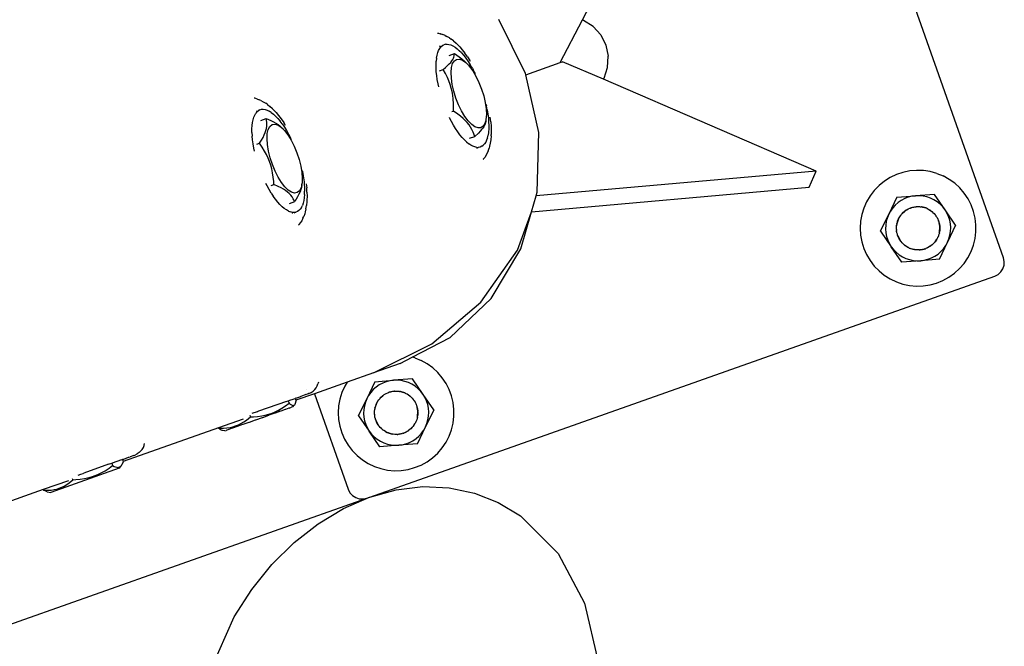
# Model space of a CAD drawing. Units: inches. Extents: x -320 to 279, y -167 to 221.
# Drawn here: x 90 to 107, y -50 to -39 of the extents above; entities that cross this region are included whole.
import ezdxf

# ---------------------------------------------------------------- set-up
doc = ezdxf.new("R2010")
doc.units = ezdxf.units.IN
doc.header["$MEASUREMENT"] = 0
doc.layers.add('ES_Equipment', color=7, linetype='Continuous')

msp = doc.modelspace()

# ---------------------------------------------------------------- linework, layer by layer
at = {"layer": 'ES_Equipment'}
for p, q in [((107.466, -43.424), (103.633, -32.582)), ((100.196, -39.319), (102.055, -35.776)), ((99.215, -40.243), (98.751, -39.309)), ((99.809, -40.056), (100.196, -39.319)), ((100.216, -39.326), (100.196, -39.319)), ((100.38, -39.433), (100.216, -39.326)), ((100.511, -39.578), (100.38, -39.433)), ((97.693, -39.544), (97.699, -39.546)), ((97.699, -39.546), (97.708, -39.547)), ((97.708, -39.547), (97.741, -39.557)), ((97.741, -39.557), (97.745, -39.558)), ((97.751, -39.559), (97.745, -39.558)), ((97.751, -39.559), (97.785, -39.569)), ((97.828, -39.589), (97.785, -39.569)), ((97.828, -39.589), (97.857, -39.602)), ((97.901, -39.629), (97.857, -39.602)), ((100.511, -39.578), (100.6, -39.753)), ((97.73, -39.773), (97.744, -39.768)), ((97.752, -39.785), (97.775, -39.764)), ((97.773, -39.758), (97.782, -39.755)), ((97.775, -39.764), (97.779, -39.761)), ((97.779, -39.761), (97.801, -39.748)), ((97.829, -39.739), (97.801, -39.748)), ((97.829, -39.739), (97.859, -39.737)), ((97.859, -39.737), (97.891, -39.74)), ((97.891, -39.74), (97.925, -39.75)), ((97.901, -39.629), (97.928, -39.648)), ((97.925, -39.75), (97.96, -39.766)), ((97.972, -39.681), (97.928, -39.648)), ((97.96, -39.766), (97.996, -39.787)), ((97.972, -39.681), (98.017, -39.721)), ((98.017, -39.721), (98.062, -39.767)), ((98.078, -39.785), (98.062, -39.767)), ((100.6, -39.753), (100.641, -39.944)), ((97.677, -39.976), (97.686, -39.927)), ((97.686, -39.927), (97.698, -39.883)), ((97.698, -39.883), (97.713, -39.845)), ((97.713, -39.845), (97.731, -39.812)), ((97.731, -39.812), (97.752, -39.785)), ((97.897, -39.932), (97.987, -39.9)), ((97.978, -39.959), (97.984, -39.936)), ((97.984, -39.936), (97.987, -39.9)), ((97.987, -39.9), (98.065, -39.953)), ((97.996, -39.787), (98.033, -39.815)), ((98.033, -39.815), (98.07, -39.849)), ((98.108, -39.888), (98.07, -39.849)), ((98.078, -39.785), (98.122, -39.836)), ((98.108, -39.888), (98.146, -39.932)), ((98.122, -39.836), (98.166, -39.892)), ((98.146, -39.932), (98.184, -39.981)), ((98.209, -39.954), (98.166, -39.892)), ((100.63, -40.14), (100.641, -39.944)), ((97.669, -40.086), (97.671, -40.029)), ((97.669, -40.147), (97.669, -40.086)), ((97.677, -39.976), (97.671, -40.029)), ((97.833, -40.141), (97.869, -40.107)), ((97.869, -40.107), (97.896, -40.079)), ((97.896, -40.079), (97.921, -40.051)), ((97.921, -40.051), (97.94, -40.027)), ((97.936, -40.142), (97.955, -40.073)), ((97.94, -40.027), (97.956, -40.003)), ((97.955, -40.073), (97.985, -40.025)), ((97.956, -40.003), (97.969, -39.98)), ((97.969, -39.98), (97.978, -39.959)), ((97.985, -40.025), (98.024, -39.999)), ((98.024, -39.999), (98.071, -39.995)), ((98.065, -39.953), (98.112, -39.989)), ((98.071, -39.995), (98.125, -40.014)), ((98.112, -39.989), (98.156, -40.027)), ((98.125, -40.014), (98.182, -40.055)), ((98.156, -40.027), (98.182, -40.055)), ((98.182, -40.055), (98.193, -40.063)), ((98.182, -40.055), (98.226, -40.1)), ((98.184, -39.981), (98.222, -40.035)), ((98.193, -40.063), (98.226, -40.1)), ((98.209, -39.954), (98.252, -40.02)), ((98.222, -40.035), (98.259, -40.092)), ((98.226, -40.1), (98.242, -40.116)), ((98.242, -40.116), (98.301, -40.196)), ((98.252, -40.02), (98.258, -40.032)), ((98.295, -40.154), (98.259, -40.092)), ((99.22, -40.264), (99.809, -40.056)), ((99.809, -40.056), (99.854, -40.04)), ((100.558, -40.344), (99.854, -40.04)), ((97.673, -40.212), (97.669, -40.147)), ((97.68, -40.279), (97.673, -40.212)), ((97.69, -40.349), (97.68, -40.279)), ((97.726, -40.2), (97.794, -40.177)), ((97.794, -40.177), (97.833, -40.141)), ((97.831, -40.243), (97.794, -40.177)), ((97.865, -40.311), (97.831, -40.243)), ((97.929, -40.227), (97.936, -40.142)), ((97.933, -40.326), (97.929, -40.227)), ((98.295, -40.154), (98.329, -40.219)), ((98.301, -40.196), (98.358, -40.291)), ((98.329, -40.219), (98.344, -40.25)), ((99.22, -40.264), (99.215, -40.243)), ((99.441, -41.261), (99.22, -40.264)), ((100.57, -40.326), (100.63, -40.14)), ((97.703, -40.421), (97.69, -40.349)), ((97.715, -40.476), (97.703, -40.421)), ((97.891, -40.372), (97.865, -40.311)), ((97.913, -40.434), (97.891, -40.372)), ((97.931, -40.494), (97.913, -40.434)), ((97.949, -40.436), (97.933, -40.326)), ((97.975, -40.551), (97.949, -40.436)), ((98.358, -40.291), (98.409, -40.397)), ((98.409, -40.397), (98.454, -40.511)), ((100.558, -40.344), (100.57, -40.326)), ((104.231, -41.931), (100.558, -40.344)), ((97.946, -40.555), (97.931, -40.494)), ((97.957, -40.619), (97.946, -40.555)), ((97.964, -40.685), (97.957, -40.619)), ((98.012, -40.668), (97.975, -40.551)), ((98.454, -40.511), (98.491, -40.628)), ((98.491, -40.628), (98.518, -40.743)), ((94.537, -40.672), (94.526, -40.67)), ((94.572, -40.682), (94.537, -40.672)), ((94.572, -40.682), (94.614, -40.696)), ((94.644, -40.71), (94.614, -40.696)), ((94.644, -40.71), (94.686, -40.73)), ((94.686, -40.73), (94.731, -40.758)), ((94.757, -40.777), (94.731, -40.758)), ((94.757, -40.777), (94.801, -40.811)), ((97.969, -40.759), (97.964, -40.685)), ((97.97, -40.834), (97.969, -40.759)), ((98.057, -40.782), (98.012, -40.668)), ((98.108, -40.888), (98.057, -40.782)), ((98.518, -40.743), (98.533, -40.853)), ((98.532, -40.778), (98.537, -40.799)), ((98.552, -40.872), (98.537, -40.799)), ((94.522, -41), (94.538, -40.963)), ((94.538, -40.963), (94.556, -40.931)), ((94.577, -40.904), (94.556, -40.931)), ((94.571, -40.89), (94.567, -40.892)), ((94.577, -40.904), (94.597, -40.887)), ((94.597, -40.887), (94.601, -40.884)), ((94.627, -40.87), (94.599, -40.88)), ((94.601, -40.884), (94.627, -40.87)), ((94.627, -40.87), (94.656, -40.862)), ((94.656, -40.862), (94.686, -40.861)), ((94.686, -40.861), (94.718, -40.865)), ((94.718, -40.865), (94.752, -40.876)), ((94.752, -40.876), (94.787, -40.893)), ((94.823, -40.916), (94.787, -40.893)), ((94.846, -40.852), (94.801, -40.811)), ((94.823, -40.916), (94.861, -40.945)), ((94.846, -40.852), (94.891, -40.9)), ((94.861, -40.945), (94.898, -40.979)), ((94.907, -40.917), (94.891, -40.9)), ((94.907, -40.917), (94.951, -40.969)), ((94.951, -40.969), (94.995, -41.027)), ((97.94, -40.901), (97.968, -40.891)), ((97.968, -40.891), (97.97, -40.834)), ((98.046, -40.944), (97.968, -40.891)), ((98.093, -40.98), (98.046, -40.944)), ((98.165, -40.983), (98.108, -40.888)), ((98.537, -40.952), (98.53, -41.037)), ((98.533, -40.853), (98.537, -40.952)), ((98.552, -40.872), (98.563, -40.943)), ((98.563, -40.943), (98.572, -41.011)), ((94.494, -41.143), (94.5, -41.09)), ((94.5, -41.09), (94.509, -41.043)), ((94.509, -41.043), (94.522, -41)), ((94.646, -41.054), (94.737, -41.022)), ((94.737, -41.022), (94.814, -41.054)), ((94.748, -41.083), (94.737, -41.022)), ((94.747, -41.155), (94.749, -41.121)), ((94.749, -41.121), (94.748, -41.083)), ((94.799, -41.157), (94.837, -41.126)), ((94.814, -41.054), (94.86, -41.077)), ((94.837, -41.126), (94.882, -41.117)), ((94.86, -41.077), (94.904, -41.101)), ((94.882, -41.117), (94.935, -41.132)), ((94.898, -40.979), (94.936, -41.019)), ((94.904, -41.101), (94.94, -41.124)), ((94.935, -41.132), (94.992, -41.168)), ((94.936, -41.019), (94.975, -41.064)), ((94.94, -41.124), (94.973, -41.148)), ((95.012, -41.114), (94.975, -41.064)), ((94.995, -41.027), (95.038, -41.089)), ((95.012, -41.114), (95.05, -41.168)), ((95.072, -41.143), (95.038, -41.089)), ((97.903, -41.007), (97.901, -41.004)), ((97.935, -41.071), (97.903, -41.007)), ((97.971, -41.134), (97.935, -41.071)), ((98.007, -41.193), (97.971, -41.134)), ((98.137, -41.018), (98.093, -40.98)), ((98.174, -41.053), (98.137, -41.018)), ((98.224, -41.063), (98.165, -40.983)), ((98.208, -41.091), (98.174, -41.053)), ((98.238, -41.129), (98.208, -41.091)), ((98.284, -41.124), (98.224, -41.063)), ((98.264, -41.169), (98.238, -41.129)), ((98.341, -41.166), (98.284, -41.124)), ((98.511, -41.106), (98.481, -41.154)), ((98.518, -41.119), (98.507, -41.141)), ((98.526, -41.054), (98.511, -41.106)), ((98.525, -41.098), (98.518, -41.119)), ((98.529, -41.075), (98.525, -41.098)), ((98.53, -41.037), (98.526, -41.054)), ((98.526, -41.054), (98.529, -41.053)), ((98.53, -41.037), (98.529, -41.053)), ((98.529, -41.053), (98.529, -41.075)), ((98.572, -41.011), (98.577, -41.077)), ((98.577, -41.077), (98.579, -41.14)), ((98.579, -41.14), (98.579, -41.17)), ((98.612, -41.08), (98.603, -41)), ((98.612, -41.08), (98.618, -41.156)), ((94.49, -41.199), (94.494, -41.143)), ((94.49, -41.26), (94.49, -41.199)), ((94.49, -41.26), (94.493, -41.324)), ((94.682, -41.347), (94.702, -41.305)), ((94.702, -41.305), (94.719, -41.264)), ((94.719, -41.264), (94.732, -41.227)), ((94.732, -41.227), (94.741, -41.191)), ((94.741, -41.191), (94.747, -41.155)), ((94.75, -41.37), (94.755, -41.282)), ((94.755, -41.282), (94.772, -41.21)), ((94.772, -41.21), (94.799, -41.157)), ((94.973, -41.148), (95.002, -41.174)), ((94.992, -41.168), (95.028, -41.201)), ((95.002, -41.174), (95.028, -41.201)), ((95.028, -41.201), (95.035, -41.21)), ((95.035, -41.21), (95.051, -41.226)), ((95.05, -41.168), (95.087, -41.227)), ((95.051, -41.226), (95.11, -41.302)), ((95.087, -41.227), (95.122, -41.289)), ((95.11, -41.302), (95.168, -41.394)), ((95.122, -41.289), (95.157, -41.354)), ((98.044, -41.249), (98.007, -41.193)), ((98.082, -41.301), (98.044, -41.249)), ((98.12, -41.347), (98.082, -41.301)), ((98.289, -41.213), (98.264, -41.169)), ((98.31, -41.258), (98.289, -41.213)), ((98.336, -41.329), (98.31, -41.258)), ((98.399, -41.272), (98.336, -41.329)), ((98.395, -41.184), (98.341, -41.166)), ((98.442, -41.181), (98.395, -41.184)), ((98.431, -41.24), (98.399, -41.272)), ((98.455, -41.213), (98.431, -41.24)), ((98.481, -41.154), (98.442, -41.181)), ((98.477, -41.188), (98.455, -41.213)), ((98.494, -41.164), (98.477, -41.188)), ((98.507, -41.141), (98.494, -41.164)), ((98.556, -41.352), (98.566, -41.306)), ((98.574, -41.255), (98.566, -41.306)), ((98.578, -41.2), (98.574, -41.255)), ((98.579, -41.17), (98.578, -41.2)), ((98.618, -41.156), (98.621, -41.228)), ((98.618, -41.32), (98.619, -41.296)), ((98.621, -41.228), (98.619, -41.296)), ((99.413, -42.294), (99.441, -41.261)), ((94.5, -41.391), (94.493, -41.324)), ((94.509, -41.46), (94.5, -41.391)), ((94.521, -41.532), (94.509, -41.46)), ((94.573, -41.464), (94.623, -41.447)), ((94.623, -41.447), (94.654, -41.396)), ((94.667, -41.513), (94.623, -41.447)), ((94.654, -41.396), (94.682, -41.347)), ((94.756, -41.472), (94.75, -41.37)), ((94.774, -41.583), (94.756, -41.472)), ((95.157, -41.354), (95.162, -41.365)), ((95.168, -41.394), (95.221, -41.499)), ((98.158, -41.389), (98.12, -41.347)), ((98.196, -41.425), (98.158, -41.389)), ((98.196, -41.425), (98.233, -41.456)), ((98.27, -41.481), (98.233, -41.456)), ((98.246, -41.361), (98.336, -41.329)), ((98.506, -41.459), (98.484, -41.483)), ((98.526, -41.429), (98.506, -41.459)), ((98.542, -41.393), (98.526, -41.429)), ((98.556, -41.352), (98.542, -41.393)), ((98.604, -41.446), (98.591, -41.501)), ((98.613, -41.386), (98.604, -41.446)), ((98.618, -41.32), (98.613, -41.386)), ((94.533, -41.585), (94.521, -41.532)), ((94.709, -41.582), (94.667, -41.513)), ((94.741, -41.642), (94.709, -41.582)), ((94.77, -41.705), (94.741, -41.642)), ((94.803, -41.699), (94.774, -41.583)), ((95.221, -41.499), (95.267, -41.611)), ((95.267, -41.611), (95.306, -41.728)), ((98.306, -41.499), (98.27, -41.481)), ((98.34, -41.512), (98.306, -41.499)), ((98.373, -41.519), (98.34, -41.512)), ((98.391, -41.528), (98.367, -41.536)), ((98.373, -41.519), (98.396, -41.519)), ((98.404, -41.519), (98.396, -41.519)), ((98.424, -41.516), (98.404, -41.519)), ((98.425, -41.515), (98.424, -41.516)), ((98.433, -41.513), (98.425, -41.515)), ((98.46, -41.501), (98.433, -41.513)), ((98.46, -41.501), (98.484, -41.483)), ((98.546, -41.625), (98.532, -41.655)), ((98.566, -41.582), (98.546, -41.625)), ((98.566, -41.582), (98.583, -41.532)), ((98.591, -41.501), (98.583, -41.532)), ((94.794, -41.765), (94.77, -41.705)), ((94.814, -41.826), (94.794, -41.765)), ((94.842, -41.815), (94.803, -41.699)), ((94.888, -41.928), (94.842, -41.815)), ((95.306, -41.728), (95.334, -41.844)), ((98.487, -41.722), (98.479, -41.731)), ((98.487, -41.722), (98.489, -41.717)), ((98.489, -41.717), (98.508, -41.692)), ((98.532, -41.655), (98.508, -41.692)), ((94.832, -41.891), (94.814, -41.826)), ((94.845, -41.956), (94.832, -41.891)), ((94.857, -42.031), (94.845, -41.956)), ((94.941, -42.032), (94.888, -41.928)), ((95.334, -41.844), (95.352, -41.955)), ((95.352, -41.955), (95.359, -42.057)), ((95.357, -41.916), (95.361, -41.936)), ((95.361, -41.936), (95.375, -42.008)), ((104.231, -41.931), (99.395, -42.357)), ((104.112, -42.207), (104.231, -41.931)), ((105.617, -41.989), (105.51, -42.039)), ((105.73, -41.951), (105.617, -41.989)), ((105.846, -41.926), (105.73, -41.951)), ((105.964, -41.916), (105.846, -41.926)), ((106.082, -41.92), (105.964, -41.916)), ((106.199, -41.937), (106.082, -41.92)), ((106.313, -41.969), (106.199, -41.937)), ((106.313, -41.969), (106.423, -42.013)), ((94.751, -42.183), (94.73, -42.141)), ((94.865, -42.106), (94.857, -42.031)), ((94.868, -42.163), (94.865, -42.106)), ((94.998, -42.124), (94.941, -42.032)), ((95.058, -42.201), (94.998, -42.124)), ((95.353, -42.148), (95.337, -42.217)), ((95.351, -42.176), (95.353, -42.148)), ((95.355, -42.14), (95.353, -42.148)), ((95.359, -42.057), (95.355, -42.125)), ((95.355, -42.125), (95.355, -42.14)), ((95.375, -42.008), (95.386, -42.079)), ((95.386, -42.079), (95.391, -42.113)), ((95.391, -42.113), (95.394, -42.147)), ((95.394, -42.147), (95.399, -42.213)), ((95.427, -42.146), (95.435, -42.217)), ((105.41, -42.103), (105.318, -42.177)), ((105.51, -42.039), (105.41, -42.103)), ((106.527, -42.071), (106.423, -42.013)), ((106.623, -42.14), (106.527, -42.071)), ((106.71, -42.22), (106.623, -42.14)), ((94.786, -42.247), (94.751, -42.183)), ((94.822, -42.307), (94.786, -42.247)), ((94.822, -42.307), (94.859, -42.363)), ((94.823, -42.179), (94.868, -42.163)), ((94.945, -42.195), (94.868, -42.163)), ((94.992, -42.218), (94.945, -42.195)), ((95.035, -42.242), (94.992, -42.218)), ((95.071, -42.265), (95.035, -42.242)), ((95.117, -42.258), (95.058, -42.201)), ((95.104, -42.29), (95.071, -42.265)), ((95.133, -42.315), (95.104, -42.29)), ((95.174, -42.295), (95.117, -42.258)), ((95.159, -42.342), (95.133, -42.315)), ((95.226, -42.309), (95.174, -42.295)), ((95.272, -42.301), (95.226, -42.309)), ((95.309, -42.27), (95.272, -42.301)), ((95.302, -42.326), (95.278, -42.372)), ((95.32, -42.287), (95.302, -42.326)), ((95.337, -42.217), (95.309, -42.27)), ((95.334, -42.248), (95.32, -42.287)), ((95.344, -42.211), (95.334, -42.248)), ((95.351, -42.176), (95.344, -42.211)), ((95.399, -42.213), (95.4, -42.275)), ((95.399, -42.333), (95.4, -42.275)), ((95.44, -42.293), (95.435, -42.217)), ((95.44, -42.293), (95.442, -42.364)), ((99.317, -42.63), (104.112, -42.207)), ((99.395, -42.357), (99.413, -42.294)), ((105.235, -42.262), (105.163, -42.356)), ((105.318, -42.177), (105.235, -42.262)), ((106.272, -42.33), (105.948, -42.355)), ((106.456, -42.597), (106.272, -42.33)), ((106.788, -42.31), (106.71, -42.22)), ((106.854, -42.408), (106.788, -42.31)), ((94.897, -42.416), (94.859, -42.363)), ((94.935, -42.463), (94.897, -42.416)), ((94.973, -42.506), (94.935, -42.463)), ((95.137, -42.488), (95.229, -42.455)), ((95.183, -42.373), (95.159, -42.342)), ((95.204, -42.405), (95.183, -42.373)), ((95.229, -42.455), (95.204, -42.405)), ((95.278, -42.372), (95.229, -42.455)), ((95.375, -42.483), (95.361, -42.523)), ((95.386, -42.438), (95.375, -42.483)), ((95.394, -42.388), (95.386, -42.438)), ((95.399, -42.333), (95.394, -42.388)), ((95.439, -42.456), (95.433, -42.521)), ((95.44, -42.432), (95.439, -42.456)), ((95.442, -42.364), (95.44, -42.432)), ((99.317, -42.63), (99.395, -42.357)), ((105.103, -42.458), (105.055, -42.567)), ((105.163, -42.356), (105.103, -42.458)), ((105.625, -42.38), (105.485, -42.673)), ((105.647, -42.471), (105.597, -42.515)), ((105.625, -42.38), (105.948, -42.355)), ((105.702, -42.434), (105.647, -42.471)), ((105.76, -42.403), (105.702, -42.434)), ((105.822, -42.38), (105.76, -42.403)), ((105.886, -42.363), (105.822, -42.38)), ((105.948, -42.355), (105.886, -42.363)), ((106.011, -42.353), (105.948, -42.355)), ((106.077, -42.36), (106.011, -42.353)), ((106.142, -42.373), (106.077, -42.36)), ((106.204, -42.395), (106.142, -42.373)), ((106.264, -42.423), (106.204, -42.395)), ((106.32, -42.459), (106.264, -42.423)), ((106.372, -42.5), (106.32, -42.459)), ((106.418, -42.548), (106.372, -42.5)), ((106.908, -42.513), (106.854, -42.408)), ((95.011, -42.543), (94.973, -42.506)), ((95.048, -42.574), (95.011, -42.543)), ((95.085, -42.6), (95.048, -42.574)), ((95.121, -42.62), (95.085, -42.6)), ((95.121, -42.62), (95.155, -42.634)), ((95.188, -42.642), (95.155, -42.634)), ((95.187, -42.66), (95.192, -42.658)), ((95.22, -42.643), (95.188, -42.642)), ((95.249, -42.639), (95.22, -42.643)), ((95.221, -42.648), (95.249, -42.639)), ((95.276, -42.628), (95.249, -42.639)), ((95.301, -42.61), (95.276, -42.628)), ((95.324, -42.587), (95.301, -42.61)), ((95.344, -42.558), (95.324, -42.587)), ((95.344, -42.558), (95.361, -42.523)), ((95.401, -42.665), (95.384, -42.714)), ((95.41, -42.633), (95.401, -42.665)), ((95.423, -42.58), (95.41, -42.633)), ((95.423, -42.58), (95.433, -42.521)), ((99.072, -43.293), (99.317, -42.63)), ((99.133, -43.271), (99.317, -42.63)), ((105.055, -42.567), (105.02, -42.68)), ((105.515, -42.618), (105.485, -42.673)), ((105.553, -42.564), (105.515, -42.618)), ((105.597, -42.515), (105.553, -42.564)), ((105.714, -42.666), (105.707, -42.672)), ((105.714, -42.666), (105.718, -42.659)), ((105.714, -42.666), (105.719, -42.66)), ((105.718, -42.659), (105.761, -42.621)), ((105.761, -42.622), (105.719, -42.66)), ((105.761, -42.622), (105.773, -42.613)), ((105.761, -42.621), (105.773, -42.613)), ((105.773, -42.613), (105.774, -42.611)), ((105.78, -42.606), (105.774, -42.611)), ((105.788, -42.602), (105.78, -42.606)), ((105.788, -42.602), (105.796, -42.597)), ((105.796, -42.597), (105.821, -42.583)), ((105.796, -42.597), (105.808, -42.589)), ((105.808, -42.589), (105.821, -42.583)), ((105.821, -42.583), (105.847, -42.571)), ((105.847, -42.571), (105.859, -42.566)), ((105.859, -42.566), (105.86, -42.565)), ((105.86, -42.565), (105.865, -42.563)), ((105.867, -42.562), (105.865, -42.563)), ((105.874, -42.561), (105.867, -42.562)), ((105.956, -42.543), (105.874, -42.561)), ((105.874, -42.561), (105.902, -42.553)), ((105.902, -42.553), (105.916, -42.549)), ((105.902, -42.553), (105.916, -42.55)), ((105.916, -42.549), (105.956, -42.543)), ((105.963, -42.542), (105.956, -42.543)), ((105.966, -42.542), (105.963, -42.542)), ((105.966, -42.542), (105.973, -42.541)), ((105.973, -42.541), (105.987, -42.542)), ((105.973, -42.542), (105.987, -42.542)), ((105.987, -42.542), (106.016, -42.542)), ((106.016, -42.542), (106.03, -42.543)), ((106.016, -42.542), (106.044, -42.545)), ((106.03, -42.543), (106.044, -42.545)), ((106.044, -42.545), (106.052, -42.547)), ((106.061, -42.547), (106.052, -42.547)), ((106.068, -42.549), (106.061, -42.547)), ((106.068, -42.549), (106.072, -42.55)), ((106.072, -42.55), (106.086, -42.554)), ((106.072, -42.55), (106.086, -42.553)), ((106.086, -42.553), (106.141, -42.571)), ((106.141, -42.571), (106.086, -42.554)), ((106.14, -42.572), (106.145, -42.575)), ((106.141, -42.571), (106.145, -42.575)), ((106.145, -42.575), (106.154, -42.577)), ((106.161, -42.582), (106.154, -42.577)), ((106.161, -42.582), (106.179, -42.591)), ((106.179, -42.591), (106.192, -42.598)), ((106.179, -42.591), (106.203, -42.607)), ((106.192, -42.598), (106.203, -42.607)), ((106.203, -42.607), (106.226, -42.624)), ((106.226, -42.624), (106.229, -42.626)), ((106.229, -42.626), (106.234, -42.629)), ((106.238, -42.632), (106.234, -42.629)), ((106.238, -42.632), (106.242, -42.637)), ((106.242, -42.637), (106.248, -42.642)), ((106.248, -42.642), (106.268, -42.663)), ((106.268, -42.663), (106.278, -42.673)), ((106.268, -42.663), (106.287, -42.685)), ((106.456, -42.597), (106.418, -42.548)), ((106.489, -42.651), (106.456, -42.597)), ((106.64, -42.865), (106.456, -42.597)), ((106.516, -42.711), (106.489, -42.651)), ((106.949, -42.625), (106.908, -42.513)), ((106.977, -42.74), (106.949, -42.625)), ((95.324, -42.822), (95.305, -42.847)), ((95.349, -42.786), (95.324, -42.822)), ((95.37, -42.743), (95.349, -42.786)), ((95.37, -42.743), (95.384, -42.714)), ((104.999, -42.796), (104.992, -42.915)), ((105.02, -42.68), (104.999, -42.796)), ((105.345, -42.966), (105.485, -42.673)), ((105.443, -42.795), (105.432, -42.86)), ((105.461, -42.731), (105.443, -42.795)), ((105.485, -42.673), (105.461, -42.731)), ((105.626, -42.838), (105.624, -42.847)), ((105.654, -42.754), (105.626, -42.838)), ((105.626, -42.838), (105.633, -42.808)), ((105.633, -42.808), (105.638, -42.794)), ((105.634, -42.808), (105.638, -42.794)), ((105.638, -42.794), (105.654, -42.754)), ((105.654, -42.754), (105.675, -42.717)), ((105.675, -42.717), (105.691, -42.693)), ((105.675, -42.717), (105.682, -42.704)), ((105.682, -42.704), (105.691, -42.693)), ((105.691, -42.693), (105.702, -42.68)), ((105.707, -42.672), (105.702, -42.68)), ((106.278, -42.673), (106.287, -42.685)), ((106.287, -42.685), (106.295, -42.697)), ((106.301, -42.703), (106.295, -42.697)), ((106.305, -42.71), (106.301, -42.703)), ((106.305, -42.71), (106.312, -42.719)), ((106.305, -42.71), (106.318, -42.732)), ((106.312, -42.719), (106.318, -42.732)), ((106.318, -42.732), (106.331, -42.758)), ((106.331, -42.758), (106.337, -42.771)), ((106.331, -42.758), (106.338, -42.771)), ((106.337, -42.771), (106.343, -42.785)), ((106.338, -42.771), (106.343, -42.785)), ((106.346, -42.791), (106.343, -42.785)), ((106.348, -42.8), (106.346, -42.791)), ((106.348, -42.8), (106.352, -42.811)), ((106.352, -42.811), (106.355, -42.825)), ((106.352, -42.811), (106.356, -42.825)), ((106.366, -42.882), (106.355, -42.825)), ((106.356, -42.825), (106.366, -42.882)), ((106.537, -42.774), (106.516, -42.711)), ((106.549, -42.839), (106.537, -42.774)), ((106.555, -42.905), (106.549, -42.839)), ((106.991, -42.857), (106.977, -42.74)), ((95.296, -42.861), (95.304, -42.852)), ((95.304, -42.852), (95.305, -42.847)), ((104.992, -42.915), (104.999, -43.033)), ((105.345, -42.966), (105.529, -43.234)), ((105.432, -42.86), (105.43, -42.926)), ((105.43, -42.926), (105.435, -42.992)), ((105.435, -42.992), (105.448, -43.057)), ((105.617, -42.921), (105.618, -42.907)), ((105.619, -42.935), (105.617, -42.921)), ((105.618, -42.907), (105.62, -42.878)), ((105.619, -42.935), (105.618, -42.907)), ((105.619, -42.937), (105.618, -42.945)), ((105.618, -42.945), (105.62, -42.954)), ((105.619, -42.937), (105.619, -42.935)), ((105.62, -42.878), (105.622, -42.863)), ((105.62, -42.878), (105.621, -42.864)), ((105.621, -42.964), (105.62, -42.954)), ((105.621, -42.864), (105.622, -42.863)), ((105.623, -42.978), (105.621, -42.964)), ((105.626, -42.992), (105.621, -42.964)), ((105.622, -42.863), (105.623, -42.853)), ((105.624, -42.847), (105.623, -42.853)), ((105.626, -42.992), (105.623, -42.978)), ((105.633, -43.02), (105.626, -42.992)), ((106.354, -43.01), (106.346, -43.037)), ((106.358, -42.993), (106.354, -43.01)), ((106.359, -42.996), (106.354, -43.01)), ((106.358, -42.993), (106.361, -42.984)), ((106.358, -42.993), (106.359, -42.996)), ((106.361, -42.976), (106.366, -42.896)), ((106.365, -42.953), (106.361, -42.976)), ((106.361, -42.984), (106.361, -42.976)), ((106.365, -42.953), (106.366, -42.925)), ((106.367, -42.939), (106.365, -42.953)), ((106.366, -42.882), (106.366, -42.885)), ((106.366, -42.886), (106.366, -42.885)), ((106.366, -42.894), (106.366, -42.886)), ((106.366, -42.894), (106.366, -42.896)), ((106.366, -42.896), (106.366, -42.925)), ((106.366, -42.925), (106.367, -42.939)), ((106.64, -42.865), (106.5, -43.158)), ((106.542, -43.036), (106.552, -42.971)), ((106.552, -42.971), (106.555, -42.905)), ((106.976, -43.094), (106.99, -42.976)), ((106.99, -42.976), (106.991, -42.857)), ((104.999, -43.033), (105.02, -43.15)), ((105.02, -43.15), (105.055, -43.263)), ((105.448, -43.057), (105.468, -43.12)), ((105.468, -43.12), (105.496, -43.18)), ((105.496, -43.18), (105.529, -43.234)), ((105.637, -43.032), (105.633, -43.02)), ((105.636, -43.034), (105.637, -43.032)), ((105.638, -43.038), (105.636, -43.034)), ((105.638, -43.038), (105.639, -43.041)), ((105.639, -43.041), (105.642, -43.046)), ((105.653, -43.074), (105.642, -43.046)), ((105.642, -43.046), (105.68, -43.121)), ((105.659, -43.087), (105.653, -43.074)), ((105.666, -43.099), (105.653, -43.074)), ((105.666, -43.099), (105.659, -43.087)), ((105.68, -43.121), (105.666, -43.099)), ((105.68, -43.121), (105.683, -43.128)), ((105.683, -43.128), (105.685, -43.13)), ((105.689, -43.136), (105.685, -43.13)), ((105.698, -43.147), (105.689, -43.136)), ((105.698, -43.147), (105.69, -43.135)), ((105.716, -43.169), (105.698, -43.147)), ((105.726, -43.18), (105.716, -43.169)), ((105.737, -43.189), (105.716, -43.169)), ((105.737, -43.189), (105.726, -43.18)), ((106.212, -43.219), (106.271, -43.165)), ((106.271, -43.165), (106.246, -43.192)), ((106.271, -43.165), (106.277, -43.159)), ((106.277, -43.159), (106.28, -43.156)), ((106.285, -43.15), (106.28, -43.156)), ((106.285, -43.15), (106.316, -43.102)), ((106.317, -43.103), (106.285, -43.15)), ((106.323, -43.09), (106.316, -43.102)), ((106.323, -43.09), (106.317, -43.103)), ((106.326, -43.084), (106.323, -43.09)), ((106.326, -43.084), (106.331, -43.077)), ((106.331, -43.077), (106.333, -43.069)), ((106.336, -43.064), (106.333, -43.069)), ((106.346, -43.037), (106.336, -43.064)), ((106.342, -43.051), (106.336, -43.064)), ((106.346, -43.037), (106.342, -43.051)), ((106.36, -43.451), (106.5, -43.158)), ((106.5, -43.158), (106.47, -43.213)), ((106.5, -43.158), (106.524, -43.1)), ((106.524, -43.1), (106.542, -43.036)), ((106.948, -43.209), (106.976, -43.094)), ((98.442, -44.19), (99.072, -43.293)), ((98.621, -44.127), (99.133, -43.271)), ((105.055, -43.263), (105.102, -43.371)), ((105.529, -43.234), (105.567, -43.284)), ((105.712, -43.502), (105.529, -43.234)), ((105.567, -43.284), (105.613, -43.331)), ((105.613, -43.331), (105.664, -43.373)), ((105.743, -43.194), (105.737, -43.189)), ((105.743, -43.194), (105.749, -43.201)), ((105.749, -43.201), (105.755, -43.205)), ((105.758, -43.208), (105.755, -43.205)), ((105.769, -43.217), (105.758, -43.208)), ((105.781, -43.225), (105.758, -43.208)), ((105.781, -43.225), (105.769, -43.217)), ((105.806, -43.24), (105.781, -43.225)), ((105.818, -43.248), (105.806, -43.24)), ((105.806, -43.24), (105.823, -43.249)), ((105.823, -43.249), (105.818, -43.248)), ((105.823, -43.249), (105.831, -43.254)), ((105.831, -43.254), (105.839, -43.257)), ((105.857, -43.265), (105.839, -43.257)), ((105.839, -43.257), (105.921, -43.283)), ((105.871, -43.269), (105.857, -43.265)), ((105.871, -43.27), (105.857, -43.265)), ((105.921, -43.283), (105.871, -43.27)), ((105.926, -43.285), (105.921, -43.283)), ((105.932, -43.285), (105.926, -43.285)), ((105.94, -43.286), (105.932, -43.285)), ((105.969, -43.289), (105.94, -43.286)), ((105.983, -43.291), (105.969, -43.289)), ((105.998, -43.29), (105.969, -43.289)), ((105.998, -43.29), (105.983, -43.291)), ((106.012, -43.289), (105.998, -43.29)), ((106.012, -43.289), (106.021, -43.29)), ((106.029, -43.288), (106.021, -43.29)), ((106.041, -43.286), (106.029, -43.288)), ((106.041, -43.288), (106.029, -43.288)), ((106.041, -43.286), (106.096, -43.275)), ((106.097, -43.276), (106.041, -43.286)), ((106.041, -43.286), (106.041, -43.288)), ((106.11, -43.271), (106.096, -43.275)), ((106.11, -43.271), (106.097, -43.276)), ((106.11, -43.271), (106.117, -43.269)), ((106.117, -43.269), (106.125, -43.265)), ((106.137, -43.261), (106.125, -43.265)), ((106.15, -43.255), (106.137, -43.261)), ((106.151, -43.256), (106.137, -43.261)), ((106.15, -43.255), (106.201, -43.227)), ((106.201, -43.227), (106.151, -43.256)), ((106.203, -43.226), (106.201, -43.227)), ((106.203, -43.226), (106.204, -43.225)), ((106.204, -43.225), (106.21, -43.22)), ((106.212, -43.219), (106.21, -43.22)), ((106.234, -43.201), (106.212, -43.219)), ((106.245, -43.191), (106.234, -43.201)), ((106.246, -43.192), (106.234, -43.201)), ((106.336, -43.361), (106.385, -43.318)), ((106.385, -43.318), (106.43, -43.269)), ((106.43, -43.269), (106.468, -43.216)), ((106.468, -43.216), (106.469, -43.214)), ((106.47, -43.213), (106.469, -43.214)), ((106.853, -43.425), (106.907, -43.32)), ((106.907, -43.32), (106.948, -43.209)), ((105.102, -43.371), (105.162, -43.473)), ((105.162, -43.473), (105.234, -43.568)), ((105.664, -43.373), (105.72, -43.408)), ((106.036, -43.476), (105.712, -43.502)), ((105.72, -43.408), (105.78, -43.437)), ((105.78, -43.437), (105.843, -43.458)), ((105.843, -43.458), (105.908, -43.472)), ((105.908, -43.472), (105.973, -43.478)), ((105.973, -43.478), (106.036, -43.476)), ((106.36, -43.451), (106.036, -43.476)), ((106.036, -43.476), (106.098, -43.468)), ((106.098, -43.468), (106.162, -43.452)), ((106.162, -43.452), (106.223, -43.429)), ((106.223, -43.429), (106.281, -43.398)), ((106.281, -43.398), (106.336, -43.361)), ((106.787, -43.523), (106.853, -43.425)), ((107.48, -43.488), (107.466, -43.424)), ((107.477, -43.553), (107.48, -43.488)), ((105.234, -43.568), (105.317, -43.653)), ((105.317, -43.653), (105.408, -43.728)), ((106.622, -43.693), (106.709, -43.613)), ((106.709, -43.613), (106.787, -43.523)), ((107.372, -43.713), (107.421, -43.67)), ((107.421, -43.67), (107.456, -43.615)), ((107.456, -43.615), (107.477, -43.553)), ((96.523, -47.558), (107.314, -43.743)), ((105.408, -43.728), (105.509, -43.791)), ((105.509, -43.791), (105.616, -43.842)), ((105.616, -43.842), (105.728, -43.88)), ((106.312, -43.863), (106.421, -43.819)), ((106.421, -43.819), (106.525, -43.762)), ((106.525, -43.762), (106.622, -43.693)), ((107.314, -43.743), (107.372, -43.713)), ((105.728, -43.88), (105.844, -43.905)), ((105.844, -43.905), (105.962, -43.915)), ((105.962, -43.915), (106.08, -43.912)), ((106.08, -43.912), (106.197, -43.894)), ((106.197, -43.894), (106.312, -43.863)), ((97.594, -44.914), (98.442, -44.19)), ((97.911, -44.802), (98.621, -44.127)), ((97.257, -45.143), (97.911, -44.802)), ((96.586, -45.414), (97.594, -44.914)), ((97.051, -45.25), (97.257, -45.143)), ((97.301, -45.155), (97.257, -45.143)), ((97.301, -45.155), (97.411, -45.2)), ((97.515, -45.257), (97.411, -45.2)), ((97.051, -45.25), (96.586, -45.414)), ((97.611, -45.326), (97.515, -45.257)), ((97.698, -45.406), (97.611, -45.326)), ((96.586, -45.414), (96.132, -45.575)), ((96.612, -45.567), (96.936, -45.541)), ((96.874, -45.55), (96.81, -45.566)), ((96.936, -45.541), (96.874, -45.55)), ((97.26, -45.516), (96.936, -45.541)), ((96.999, -45.54), (96.936, -45.541)), ((97.065, -45.546), (96.999, -45.54)), ((97.129, -45.56), (97.065, -45.546)), ((97.192, -45.581), (97.129, -45.56)), ((97.444, -45.784), (97.26, -45.516)), ((97.775, -45.496), (97.698, -45.406)), ((97.842, -45.595), (97.775, -45.496)), ((95.426, -45.706), (95.426, -45.707)), ((95.511, -45.75), (95.546, -45.727)), ((95.575, -45.7), (95.546, -45.727)), ((96.132, -45.575), (95.569, -45.774)), ((95.575, -45.7), (95.597, -45.673)), ((95.597, -45.673), (95.617, -45.638)), ((95.617, -45.638), (95.63, -45.603)), ((95.637, -45.575), (95.63, -45.603)), ((96.091, -45.645), (96.043, -45.753)), ((96.132, -45.575), (96.091, -45.645)), ((96.612, -45.567), (96.472, -45.86)), ((96.585, -45.702), (96.541, -45.751)), ((96.635, -45.658), (96.585, -45.702)), ((96.689, -45.621), (96.635, -45.658)), ((96.748, -45.59), (96.689, -45.621)), ((96.81, -45.566), (96.748, -45.59)), ((96.943, -45.73), (96.861, -45.747)), ((96.903, -45.735), (96.943, -45.73)), ((96.951, -45.728), (96.943, -45.73)), ((96.954, -45.729), (96.951, -45.728)), ((96.954, -45.729), (96.96, -45.728)), ((96.96, -45.729), (96.975, -45.728)), ((96.96, -45.728), (96.975, -45.728)), ((96.975, -45.728), (97.003, -45.729)), ((97.003, -45.729), (97.018, -45.729)), ((97.003, -45.729), (97.032, -45.732)), ((97.018, -45.729), (97.032, -45.732)), ((97.252, -45.61), (97.192, -45.581)), ((97.308, -45.645), (97.252, -45.61)), ((97.359, -45.687), (97.308, -45.645)), ((97.405, -45.734), (97.359, -45.687)), ((97.896, -45.7), (97.842, -45.595)), ((97.937, -45.811), (97.896, -45.7)), ((95.087, -45.907), (95.117, -45.895)), ((95.116, -45.89), (95.116, -45.891)), ((95.117, -45.895), (95.145, -45.886)), ((95.117, -45.895), (95.132, -45.936)), ((95.145, -45.886), (95.199, -45.867)), ((95.199, -45.867), (95.237, -45.853)), ((95.248, -45.849), (95.237, -45.853)), ((95.237, -45.853), (95.249, -45.887)), ((95.243, -45.934), (95.252, -45.894)), ((95.248, -45.849), (95.314, -45.826)), ((95.569, -45.774), (95.249, -45.887)), ((95.249, -45.887), (95.252, -45.894)), ((95.314, -45.826), (95.318, -45.825)), ((95.318, -45.825), (95.326, -45.822)), ((95.326, -45.822), (95.333, -45.82)), ((95.419, -45.789), (95.333, -45.82)), ((95.419, -45.789), (95.42, -45.789)), ((95.42, -45.789), (95.451, -45.778)), ((95.449, -45.772), (95.45, -45.776)), ((95.451, -45.778), (95.469, -45.771)), ((95.47, -45.77), (95.469, -45.771)), ((95.47, -45.77), (95.511, -45.75)), ((95.569, -45.774), (96.153, -47.424)), ((96.008, -45.866), (95.987, -45.983)), ((96.043, -45.753), (96.008, -45.866)), ((96.332, -46.153), (96.472, -45.86)), ((96.472, -45.86), (96.449, -45.918)), ((96.503, -45.805), (96.472, -45.86)), ((96.541, -45.751), (96.503, -45.805)), ((96.663, -45.903), (96.679, -45.88)), ((96.663, -45.903), (96.67, -45.891)), ((96.67, -45.891), (96.679, -45.88)), ((96.679, -45.88), (96.69, -45.866)), ((96.695, -45.859), (96.69, -45.866)), ((96.701, -45.853), (96.695, -45.859)), ((96.701, -45.853), (96.706, -45.846)), ((96.701, -45.853), (96.707, -45.847)), ((96.706, -45.846), (96.748, -45.807)), ((96.749, -45.808), (96.707, -45.847)), ((96.748, -45.807), (96.76, -45.799)), ((96.749, -45.808), (96.76, -45.799)), ((96.76, -45.799), (96.762, -45.798)), ((96.768, -45.793), (96.762, -45.798)), ((96.776, -45.789), (96.768, -45.793)), ((96.776, -45.789), (96.784, -45.783)), ((96.784, -45.783), (96.809, -45.769)), ((96.784, -45.783), (96.796, -45.775)), ((96.796, -45.775), (96.809, -45.769)), ((96.809, -45.769), (96.835, -45.757)), ((96.835, -45.757), (96.847, -45.753)), ((96.847, -45.753), (96.848, -45.751)), ((96.848, -45.751), (96.853, -45.75)), ((96.855, -45.749), (96.853, -45.75)), ((96.861, -45.747), (96.855, -45.749)), ((96.861, -45.747), (96.89, -45.739)), ((96.89, -45.739), (96.903, -45.735)), ((96.89, -45.739), (96.904, -45.736)), ((97.032, -45.732), (97.04, -45.733)), ((97.049, -45.734), (97.04, -45.733)), ((97.056, -45.736), (97.049, -45.734)), ((97.056, -45.736), (97.06, -45.737)), ((97.06, -45.737), (97.074, -45.74)), ((97.06, -45.737), (97.074, -45.739)), ((97.074, -45.739), (97.129, -45.758)), ((97.129, -45.758), (97.074, -45.74)), ((97.128, -45.759), (97.133, -45.761)), ((97.129, -45.758), (97.133, -45.761)), ((97.133, -45.761), (97.142, -45.764)), ((97.149, -45.769), (97.142, -45.764)), ((97.149, -45.769), (97.167, -45.778)), ((97.167, -45.778), (97.179, -45.785)), ((97.167, -45.778), (97.191, -45.793)), ((97.179, -45.785), (97.191, -45.793)), ((97.191, -45.793), (97.214, -45.81)), ((97.214, -45.81), (97.217, -45.813)), ((97.217, -45.813), (97.221, -45.816)), ((97.225, -45.819), (97.221, -45.816)), ((97.225, -45.819), (97.23, -45.824)), ((97.23, -45.824), (97.236, -45.829)), ((97.236, -45.829), (97.256, -45.849)), ((97.256, -45.849), (97.266, -45.86)), ((97.256, -45.849), (97.274, -45.871)), ((97.266, -45.86), (97.274, -45.871)), ((97.274, -45.871), (97.283, -45.883)), ((97.289, -45.89), (97.283, -45.883)), ((97.293, -45.897), (97.289, -45.89)), ((97.293, -45.897), (97.3, -45.906)), ((97.293, -45.897), (97.306, -45.919)), ((97.444, -45.784), (97.405, -45.734)), ((97.476, -45.837), (97.444, -45.784)), ((97.628, -46.052), (97.444, -45.784)), ((97.504, -45.898), (97.476, -45.837)), ((97.524, -45.961), (97.504, -45.898)), ((97.964, -45.926), (97.937, -45.811)), ((95.087, -45.907), (94.604, -46.077)), ((94.893, -46.084), (94.951, -46.055)), ((94.949, -46.066), (94.935, -46.069)), ((94.961, -46.062), (94.949, -46.066)), ((94.951, -46.055), (95.008, -46.023)), ((95.064, -46.047), (94.986, -46.075)), ((95.008, -46.023), (95.071, -45.982)), ((95.068, -46.046), (95.064, -46.047)), ((95.129, -46.024), (95.068, -46.046)), ((95.071, -45.982), (95.132, -45.936)), ((95.131, -46.023), (95.129, -46.024)), ((95.131, -46.023), (95.174, -46.008)), ((95.132, -45.936), (95.152, -45.953)), ((95.152, -45.953), (95.17, -45.966)), ((95.17, -45.966), (95.185, -45.973)), ((95.174, -46.008), (95.175, -46.008)), ((95.197, -46), (95.175, -46.008)), ((95.185, -45.973), (95.198, -45.976)), ((95.197, -46), (95.219, -45.972)), ((95.198, -45.976), (95.209, -45.976)), ((95.209, -45.976), (95.219, -45.972)), ((95.219, -45.972), (95.228, -45.963)), ((95.228, -45.963), (95.236, -45.951)), ((95.236, -45.951), (95.243, -45.934)), ((95.987, -45.983), (95.98, -46.101)), ((96.42, -46.047), (96.418, -46.113)), ((96.431, -45.982), (96.42, -46.047)), ((96.449, -45.918), (96.431, -45.982)), ((96.606, -46.093), (96.608, -46.065)), ((96.608, -46.065), (96.61, -46.049)), ((96.608, -46.065), (96.609, -46.05)), ((96.609, -46.05), (96.61, -46.049)), ((96.61, -46.049), (96.611, -46.039)), ((96.614, -46.025), (96.611, -46.034)), ((96.611, -46.034), (96.611, -46.039)), ((96.642, -45.941), (96.614, -46.025)), ((96.614, -46.025), (96.621, -45.994)), ((96.621, -45.994), (96.626, -45.981)), ((96.622, -45.995), (96.626, -45.981)), ((96.626, -45.981), (96.642, -45.941)), ((96.642, -45.941), (96.663, -45.903)), ((97.3, -45.906), (97.306, -45.919)), ((97.306, -45.919), (97.319, -45.944)), ((97.319, -45.944), (97.325, -45.958)), ((97.319, -45.944), (97.326, -45.957)), ((97.325, -45.958), (97.33, -45.971)), ((97.326, -45.957), (97.33, -45.971)), ((97.334, -45.977), (97.33, -45.971)), ((97.335, -45.986), (97.334, -45.977)), ((97.335, -45.986), (97.339, -45.998)), ((97.339, -45.998), (97.343, -46.012)), ((97.339, -45.998), (97.344, -46.012)), ((97.353, -46.068), (97.343, -46.012)), ((97.344, -46.012), (97.353, -46.068)), ((97.353, -46.068), (97.353, -46.071)), ((97.628, -46.052), (97.488, -46.345)), ((97.537, -46.025), (97.524, -45.961)), ((97.542, -46.091), (97.537, -46.025)), ((97.978, -46.044), (97.964, -45.926)), ((97.978, -46.162), (97.978, -46.044)), ((94.336, -46.21), (93.91, -46.361)), ((94.348, -46.261), (94.394, -46.229)), ((94.394, -46.229), (94.462, -46.173)), ((94.548, -46.229), (94.44, -46.268)), ((94.453, -46.146), (94.462, -46.173)), ((94.462, -46.173), (94.517, -46.171)), ((94.581, -46.085), (94.49, -46.117)), ((94.517, -46.171), (94.588, -46.165)), ((94.554, -46.228), (94.548, -46.229)), ((94.664, -46.188), (94.554, -46.228)), ((94.591, -46.08), (94.581, -46.085)), ((94.588, -46.165), (94.658, -46.156)), ((94.591, -46.08), (94.604, -46.077)), ((94.658, -46.156), (94.719, -46.143)), ((94.67, -46.187), (94.664, -46.188)), ((94.778, -46.148), (94.67, -46.187)), ((94.719, -46.143), (94.78, -46.127)), ((94.783, -46.146), (94.778, -46.148)), ((94.78, -46.127), (94.837, -46.107)), ((94.885, -46.11), (94.783, -46.146)), ((94.837, -46.107), (94.893, -46.084)), ((94.89, -46.109), (94.885, -46.11)), ((94.982, -46.076), (94.89, -46.109)), ((94.986, -46.075), (94.982, -46.076)), ((95.98, -46.101), (95.987, -46.22)), ((95.987, -46.22), (96.008, -46.336)), ((96.332, -46.153), (96.516, -46.421)), ((96.418, -46.113), (96.423, -46.179)), ((96.423, -46.179), (96.436, -46.244)), ((96.605, -46.108), (96.606, -46.093)), ((96.606, -46.122), (96.605, -46.108)), ((96.606, -46.122), (96.606, -46.093)), ((96.607, -46.124), (96.606, -46.122)), ((96.607, -46.124), (96.606, -46.131)), ((96.606, -46.131), (96.608, -46.14)), ((96.609, -46.15), (96.608, -46.14)), ((96.61, -46.165), (96.609, -46.15)), ((96.614, -46.179), (96.609, -46.15)), ((96.614, -46.179), (96.61, -46.165)), ((96.621, -46.207), (96.614, -46.179)), ((96.624, -46.218), (96.621, -46.207)), ((96.624, -46.22), (96.624, -46.218)), ((96.626, -46.225), (96.624, -46.22)), ((96.626, -46.225), (96.626, -46.227)), ((96.626, -46.227), (96.629, -46.233)), ((96.641, -46.26), (96.629, -46.233)), ((96.629, -46.233), (96.667, -46.308)), ((97.334, -46.224), (97.324, -46.25)), ((97.33, -46.237), (97.324, -46.25)), ((97.334, -46.224), (97.33, -46.237)), ((97.342, -46.196), (97.334, -46.224)), ((97.346, -46.18), (97.342, -46.196)), ((97.346, -46.182), (97.342, -46.196)), ((97.346, -46.18), (97.349, -46.171)), ((97.346, -46.18), (97.346, -46.182)), ((97.349, -46.162), (97.354, -46.083)), ((97.352, -46.14), (97.349, -46.162)), ((97.349, -46.171), (97.349, -46.162)), ((97.352, -46.14), (97.354, -46.111)), ((97.354, -46.126), (97.352, -46.14)), ((97.354, -46.073), (97.353, -46.071)), ((97.353, -46.081), (97.354, -46.073)), ((97.353, -46.081), (97.354, -46.083)), ((97.354, -46.083), (97.354, -46.111)), ((97.354, -46.111), (97.354, -46.126)), ((97.511, -46.287), (97.529, -46.223)), ((97.529, -46.223), (97.54, -46.158)), ((97.54, -46.158), (97.542, -46.091)), ((97.964, -46.28), (97.978, -46.162)), ((93.91, -46.361), (92.267, -46.941)), ((93.91, -46.361), (93.912, -46.368)), ((93.912, -46.368), (94, -46.368)), ((93.944, -46.393), (93.912, -46.368)), ((93.96, -46.402), (93.944, -46.393)), ((93.974, -46.407), (93.96, -46.402)), ((93.984, -46.408), (93.974, -46.407)), ((94.021, -46.416), (93.984, -46.408)), ((94, -46.368), (94.055, -46.364)), ((94.021, -46.416), (94.043, -46.408)), ((94.044, -46.408), (94.043, -46.408)), ((94.087, -46.393), (94.044, -46.408)), ((94.055, -46.364), (94.111, -46.356)), ((94.089, -46.392), (94.087, -46.393)), ((94.15, -46.37), (94.089, -46.392)), ((94.111, -46.356), (94.16, -46.345)), ((94.154, -46.369), (94.15, -46.37)), ((94.232, -46.341), (94.154, -46.369)), ((94.16, -46.345), (94.208, -46.33)), ((94.208, -46.33), (94.255, -46.311)), ((94.236, -46.34), (94.232, -46.341)), ((94.328, -46.307), (94.236, -46.34)), ((94.255, -46.311), (94.3, -46.289)), ((94.3, -46.289), (94.348, -46.261)), ((94.333, -46.306), (94.328, -46.307)), ((94.435, -46.27), (94.333, -46.306)), ((94.44, -46.268), (94.435, -46.27)), ((96.008, -46.336), (96.042, -46.45)), ((96.436, -46.244), (96.456, -46.307)), ((96.456, -46.307), (96.484, -46.367)), ((96.484, -46.367), (96.516, -46.421)), ((96.646, -46.273), (96.641, -46.26)), ((96.654, -46.286), (96.641, -46.26)), ((96.654, -46.286), (96.646, -46.273)), ((96.667, -46.308), (96.654, -46.286)), ((96.667, -46.308), (96.671, -46.314)), ((96.671, -46.314), (96.673, -46.317)), ((96.676, -46.322), (96.673, -46.317)), ((96.686, -46.333), (96.676, -46.322)), ((96.686, -46.333), (96.677, -46.322)), ((96.704, -46.355), (96.686, -46.333)), ((96.714, -46.366), (96.704, -46.355)), ((96.724, -46.376), (96.704, -46.355)), ((96.724, -46.376), (96.714, -46.366)), ((96.73, -46.381), (96.724, -46.376)), ((96.73, -46.381), (96.736, -46.387)), ((96.736, -46.387), (96.743, -46.392)), ((96.746, -46.394), (96.743, -46.392)), ((96.757, -46.404), (96.746, -46.394)), ((96.769, -46.411), (96.746, -46.394)), ((96.769, -46.411), (96.757, -46.404)), ((97.192, -46.411), (97.198, -46.406)), ((97.2, -46.405), (97.198, -46.406)), ((97.2, -46.405), (97.259, -46.352)), ((97.222, -46.388), (97.2, -46.405)), ((97.233, -46.378), (97.222, -46.388)), ((97.233, -46.379), (97.222, -46.388)), ((97.259, -46.352), (97.233, -46.379)), ((97.259, -46.352), (97.265, -46.346)), ((97.265, -46.346), (97.267, -46.342)), ((97.273, -46.337), (97.267, -46.342)), ((97.305, -46.289), (97.273, -46.337)), ((97.273, -46.337), (97.304, -46.289)), ((97.311, -46.276), (97.304, -46.289)), ((97.311, -46.276), (97.305, -46.289)), ((97.314, -46.271), (97.311, -46.276)), ((97.314, -46.271), (97.318, -46.264)), ((97.318, -46.264), (97.321, -46.256)), ((97.324, -46.25), (97.321, -46.256)), ((97.348, -46.638), (97.488, -46.345)), ((97.417, -46.456), (97.456, -46.402)), ((97.456, -46.402), (97.457, -46.401)), ((97.488, -46.345), (97.457, -46.4)), ((97.457, -46.4), (97.457, -46.401)), ((97.488, -46.345), (97.511, -46.287)), ((97.895, -46.506), (97.936, -46.395)), ((97.936, -46.395), (97.964, -46.28)), ((96.042, -46.45), (96.09, -46.558)), ((96.09, -46.558), (96.15, -46.66)), ((96.516, -46.421), (96.555, -46.47)), ((96.7, -46.688), (96.516, -46.421)), ((96.555, -46.47), (96.601, -46.518)), ((96.601, -46.518), (96.652, -46.559)), ((96.652, -46.559), (96.708, -46.595)), ((96.793, -46.427), (96.769, -46.411)), ((96.806, -46.434), (96.793, -46.427)), ((96.793, -46.427), (96.811, -46.436)), ((96.811, -46.436), (96.806, -46.434)), ((96.811, -46.436), (96.818, -46.441)), ((96.818, -46.441), (96.827, -46.443)), ((96.845, -46.451), (96.827, -46.443)), ((96.827, -46.443), (96.909, -46.47)), ((96.859, -46.456), (96.845, -46.451)), ((96.858, -46.457), (96.845, -46.451)), ((96.909, -46.47), (96.858, -46.457)), ((96.914, -46.471), (96.909, -46.47)), ((96.92, -46.471), (96.914, -46.471)), ((96.928, -46.473), (96.92, -46.471)), ((96.957, -46.476), (96.928, -46.473)), ((96.971, -46.477), (96.957, -46.476)), ((96.985, -46.476), (96.957, -46.476)), ((96.985, -46.476), (96.971, -46.477)), ((97, -46.476), (96.985, -46.476)), ((97, -46.476), (97.009, -46.476)), ((97.017, -46.475), (97.009, -46.476)), ((97.029, -46.473), (97.017, -46.475)), ((97.028, -46.474), (97.017, -46.475)), ((97.029, -46.473), (97.028, -46.474)), ((97.029, -46.473), (97.084, -46.461)), ((97.084, -46.462), (97.029, -46.473)), ((97.098, -46.457), (97.084, -46.462)), ((97.098, -46.457), (97.084, -46.461)), ((97.098, -46.457), (97.105, -46.456)), ((97.105, -46.456), (97.113, -46.452)), ((97.125, -46.447), (97.113, -46.452)), ((97.138, -46.441), (97.125, -46.447)), ((97.138, -46.442), (97.125, -46.447)), ((97.188, -46.414), (97.138, -46.442)), ((97.138, -46.441), (97.188, -46.414)), ((97.191, -46.412), (97.188, -46.414)), ((97.191, -46.412), (97.192, -46.411)), ((97.269, -46.585), (97.324, -46.548)), ((97.324, -46.548), (97.373, -46.504)), ((97.373, -46.504), (97.417, -46.456)), ((97.841, -46.612), (97.895, -46.506)), ((92.573, -46.762), (92.595, -46.734)), ((92.595, -46.734), (92.615, -46.7)), ((92.615, -46.7), (92.628, -46.665)), ((92.628, -46.665), (92.629, -46.659)), ((92.629, -46.659), (92.635, -46.634)), ((96.15, -46.66), (96.222, -46.754)), ((97.024, -46.663), (96.7, -46.688)), ((96.708, -46.595), (96.768, -46.623)), ((96.768, -46.623), (96.831, -46.645)), ((96.831, -46.645), (96.895, -46.658)), ((96.895, -46.658), (96.961, -46.664)), ((96.961, -46.664), (97.024, -46.663)), ((97.348, -46.638), (97.024, -46.663)), ((97.024, -46.663), (97.086, -46.655)), ((97.086, -46.655), (97.149, -46.639)), ((97.149, -46.639), (97.211, -46.615)), ((97.211, -46.615), (97.269, -46.585)), ((97.697, -46.799), (97.774, -46.71)), ((97.774, -46.71), (97.841, -46.612)), ((92.24, -46.913), (92.077, -46.97)), ((92.24, -46.913), (92.255, -46.907)), ((92.25, -46.892), (92.251, -46.894)), ((92.255, -46.907), (92.269, -46.903)), ((92.255, -46.907), (92.267, -46.941)), ((92.269, -46.903), (92.275, -46.901)), ((92.275, -46.901), (92.361, -46.87)), ((92.361, -46.87), (92.363, -46.87)), ((92.363, -46.87), (92.387, -46.861)), ((92.448, -46.839), (92.387, -46.861)), ((92.448, -46.839), (92.467, -46.832)), ((92.448, -46.837), (92.448, -46.839)), ((92.467, -46.832), (92.509, -46.812)), ((92.543, -46.789), (92.509, -46.812)), ((92.543, -46.789), (92.573, -46.762)), ((96.222, -46.754), (96.304, -46.839)), ((96.304, -46.839), (96.396, -46.914)), ((96.396, -46.914), (96.496, -46.978)), ((97.513, -46.948), (97.609, -46.879)), ((97.609, -46.879), (97.697, -46.799)), ((92.198, -47.06), (91.016, -47.478)), ((92.015, -46.992), (91.587, -47.144)), ((91.956, -47.102), (92.022, -47.06)), ((92.015, -46.992), (92.07, -46.972)), ((92.022, -47.06), (92.085, -47.014)), ((92.07, -46.972), (92.077, -46.97)), ((92.07, -46.972), (92.085, -47.014)), ((92.085, -47.014), (92.111, -47.028)), ((92.111, -47.028), (92.136, -47.038)), ((92.136, -47.038), (92.157, -47.043)), ((92.157, -47.043), (92.176, -47.045)), ((92.176, -47.045), (92.193, -47.042)), ((92.193, -47.042), (92.209, -47.036)), ((92.223, -47.026), (92.198, -47.06)), ((92.209, -47.036), (92.223, -47.026)), ((92.223, -47.026), (92.237, -47.012)), ((92.237, -47.012), (92.25, -46.992)), ((92.25, -46.992), (92.27, -46.948)), ((92.267, -46.941), (92.27, -46.948)), ((96.496, -46.978), (96.603, -47.029)), ((96.603, -47.029), (96.715, -47.067)), ((96.715, -47.067), (96.831, -47.091)), ((97.068, -47.098), (97.185, -47.081)), ((97.185, -47.081), (97.299, -47.05)), ((97.299, -47.05), (97.409, -47.005)), ((97.409, -47.005), (97.513, -46.948)), ((91.333, -47.311), (91.395, -47.258)), ((91.388, -47.239), (91.395, -47.258)), ((91.395, -47.258), (91.451, -47.255)), ((91.451, -47.255), (91.524, -47.249)), ((91.488, -47.179), (91.535, -47.162)), ((91.524, -47.249), (91.596, -47.238)), ((91.535, -47.162), (91.575, -47.15)), ((91.575, -47.15), (91.587, -47.144)), ((91.596, -47.238), (91.659, -47.225)), ((91.659, -47.225), (91.722, -47.208)), ((91.722, -47.208), (91.781, -47.188)), ((91.781, -47.188), (91.838, -47.164)), ((91.838, -47.164), (91.898, -47.135)), ((91.898, -47.135), (91.956, -47.102)), ((96.831, -47.091), (96.949, -47.102)), ((96.949, -47.102), (97.068, -47.098)), ((90.887, -47.429), (90, -47.743)), ((91.325, -47.275), (90.887, -47.429)), ((90.887, -47.429), (90.89, -47.436)), ((91.023, -47.436), (91.074, -47.43)), ((91.074, -47.43), (91.119, -47.42)), ((91.119, -47.42), (91.163, -47.407)), ((91.163, -47.407), (91.206, -47.389)), ((91.206, -47.389), (91.248, -47.368)), ((91.248, -47.368), (91.291, -47.341)), ((91.291, -47.341), (91.333, -47.311)), ((96.153, -47.424), (96.182, -47.482)), ((96.982, -47.432), (97.442, -47.378)), ((97.442, -47.378), (97.894, -47.397)), ((97.894, -47.397), (98.33, -47.488)), ((90, -49.864), (96.471, -47.577)), ((90.89, -47.436), (90.971, -47.439)), ((90.933, -47.458), (90.89, -47.436)), ((90.955, -47.465), (90.933, -47.458)), ((90.955, -47.465), (91.016, -47.478)), ((90.971, -47.439), (91.023, -47.436)), ((96.069, -47.755), (96.521, -47.559)), ((96.182, -47.482), (96.226, -47.531)), ((96.226, -47.531), (96.281, -47.566)), ((96.281, -47.566), (96.343, -47.587)), ((96.343, -47.587), (96.408, -47.59)), ((96.408, -47.59), (96.471, -47.577)), ((96.471, -47.577), (96.521, -47.559)), ((96.521, -47.559), (96.523, -47.558)), ((96.523, -47.558), (96.982, -47.432)), ((98.33, -47.488), (98.743, -47.65)), ((95.632, -48.018), (96.069, -47.755)), ((98.743, -47.65), (99.126, -47.881)), ((99.126, -47.881), (99.775, -48.53)), ((95.218, -48.343), (95.632, -48.018)), ((94.833, -48.724), (95.218, -48.343)), ((99.775, -48.53), (100.233, -49.391)), ((94.486, -49.155), (94.833, -48.724)), ((94.181, -49.629), (94.486, -49.155)), ((100.233, -49.391), (100.469, -50.406)), ((93.718, -50.671), (94.181, -49.629))]:
    msp.add_line(p, q, dxfattribs=at)

doc.saveas('drawing.dxf')
